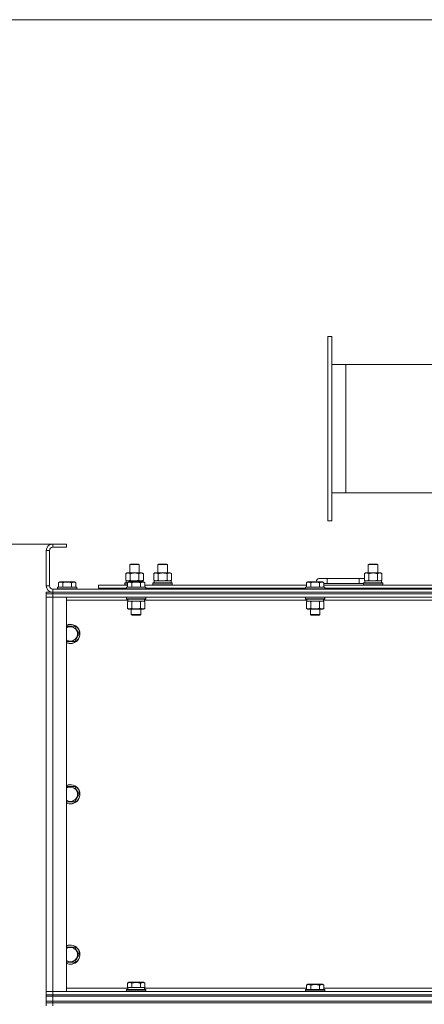
# Model space of a CAD drawing. Units: millimetres. Extents: x 0 to 21890, y -7 to 14850.
# Drawn here: x 3159 to 3663, y 11535 to 12763 of the extents above; entities that cross this region are included whole.
import ezdxf

# ---------------------------------------------------------------- set-up
doc = ezdxf.new("R2010")
doc.units = ezdxf.units.MM
doc.linetypes.add('K5LT_THIN', pattern=[0])
for name, color, linetype, true_color in [('DIM', 6, 'Continuous', 0xff00ff), ('R', 1, 'Continuous', 0xff0000), ('WELDING', 7, 'Continuous', 0xffffff)]:
    doc.layers.add(name, color=color, linetype=linetype, true_color=true_color)

msp = doc.modelspace()

# ---------------------------------------------------------------- linework, layer by layer
at = {"layer": 'DIM', "color": 7, "linetype": 'K5LT_THIN', "lineweight": 18}
for p, q in [((3761.7, 12762.9), (1837.2, 12762.9)), ((3761.7, 12762.9), (2512.2, 12762.9)), ((3199.7, 12108.9), (2512.2, 12108.9)), ((3216.7, 12108.9), (2512.2, 12108.9))]:
    msp.add_line(p, q, dxfattribs=at)
at = {"layer": 'R', "color": 7, "linetype": 'K5LT_THIN', "lineweight": 18}
for p, q in [((3542.7, 12367.9), (3547.7, 12367.9)), ((3542.7, 12137.9), (3542.7, 12367.9)), ((3547.7, 12367.9), (3547.7, 12137.9)), ((3565.3, 12332.9), (3547.7, 12332.9)), ((3565.3, 12332.9), (3565.3, 12172.9)), ((4221.8, 12332.9), (3565.3, 12332.9)), ((3565.3, 12172.9), (3547.7, 12172.9)), ((4216, 12172.9), (3565.3, 12172.9)), ((3547.7, 12137.9), (3542.7, 12137.9)), ((3199.7, 12108.9), (3199.7, 12104.9)), ((3216.7, 12108.9), (3199.7, 12108.9)), ((3216.7, 12108.9), (3216.7, 12104.9)), ((3191.7, 12100.9), (3191.7, 12056.9)), ((3195.7, 12100.9), (3191.7, 12100.9)), ((3195.7, 12100.9), (3195.7, 12056.9)), ((3216.7, 12104.9), (3199.7, 12104.9)), ((3295.7, 12083.4), (3296.7, 12083.9)), ((3296.7, 12083.9), (3306.1, 12083.9)), ((3306.1, 12083.9), (3306.7, 12083.9)), ((3307.7, 12083.4), (3306.7, 12083.9)), ((3330.7, 12083.4), (3331.7, 12083.9)), ((3331.7, 12083.9), (3341.1, 12083.9)), ((3341.1, 12083.9), (3341.7, 12083.9)), ((3342.7, 12083.4), (3341.7, 12083.9)), ((3593.2, 12083.4), (3594.2, 12083.9)), ((3594.2, 12083.9), (3603.6, 12083.9)), ((3603.6, 12083.9), (3604.2, 12083.9)), ((3605.2, 12083.4), (3604.2, 12083.9)), ((3290.8, 12072.1), (3292.2, 12072.9)), ((3290.8, 12063.8), (3290.8, 12072.1)), ((3292.2, 12072.9), (3301.7, 12072.9)), ((3295.7, 12072.9), (3295.7, 12083.4)), ((3295.7, 12083.4), (3306.9, 12083.4)), ((3296.2, 12063.8), (3296.2, 12072.1)), ((3301.7, 12072.9), (3311.2, 12072.9)), ((3306.9, 12083.4), (3307.7, 12083.4)), ((3307.2, 12063.8), (3307.2, 12072.1)), ((3307.7, 12072.9), (3307.7, 12083.4)), ((3312.7, 12072.1), (3311.2, 12072.9)), ((3312.7, 12063.8), (3312.7, 12072.1)), ((3325.8, 12072.1), (3327.2, 12072.9)), ((3325.8, 12063.8), (3325.8, 12072.1)), ((3327.2, 12072.9), (3336.7, 12072.9)), ((3330.7, 12083.4), (3341.9, 12083.4)), ((3330.7, 12072.9), (3330.7, 12083.4)), ((3331.2, 12063.8), (3331.2, 12072.1)), ((3336.7, 12072.9), (3346.2, 12072.9)), ((3341.9, 12083.4), (3342.7, 12083.4)), ((3342.2, 12063.8), (3342.2, 12072.1)), ((3342.7, 12072.9), (3342.7, 12083.4)), ((3347.7, 12072.1), (3346.2, 12072.9)), ((3347.7, 12063.8), (3347.7, 12072.1)), ((3588.3, 12072.1), (3589.7, 12072.9)), ((3588.3, 12063.8), (3588.3, 12072.1)), ((3589.7, 12072.9), (3599.2, 12072.9)), ((3593.2, 12083.4), (3604.4, 12083.4)), ((3593.2, 12072.9), (3593.2, 12083.4)), ((3593.7, 12063.8), (3593.7, 12072.1)), ((3599.2, 12072.9), (3608.7, 12072.9)), ((3604.4, 12083.4), (3605.2, 12083.4)), ((3604.7, 12063.8), (3604.7, 12072.1)), ((3605.2, 12072.9), (3605.2, 12083.4)), ((3610.2, 12072.1), (3608.7, 12072.9)), ((3610.2, 12063.8), (3610.2, 12072.1)), ((3206.8, 12060.8), (3208.7, 12061.9)), ((3206.8, 12060.8), (3206.8, 12055.4)), ((3217.7, 12061.9), (3208.7, 12061.9)), ((3212.2, 12060.8), (3212.2, 12055.4)), ((3226.7, 12061.9), (3217.7, 12061.9)), ((3223.2, 12060.8), (3223.2, 12055.4)), ((3228.7, 12060.8), (3226.7, 12061.9)), ((3228.7, 12060.8), (3228.7, 12055.4)), ((3289.7, 12060.1), (3289.9, 12060.4)), ((3289.7, 12058.2), (3289.7, 12060.1)), ((3289.7, 12060.1), (3292.8, 12060.1)), ((3289.9, 12060.4), (3292.8, 12060.4)), ((3290.8, 12063.8), (3292.2, 12062.9)), ((3291.3, 12062.9), (3312.2, 12062.9)), ((3291.4, 12061.6), (3291.3, 12060.4)), ((3292.8, 12060.8), (3294.7, 12061.9)), ((3292.8, 12060.8), (3292.8, 12055.4)), ((3296, 12061.9), (3294.7, 12061.9)), ((3312.7, 12061.9), (3296, 12061.9)), ((3298.2, 12060.8), (3298.2, 12055.4)), ((3309.2, 12060.8), (3309.2, 12055.4)), ((3312.7, 12063.8), (3311.2, 12062.9)), ((3312.2, 12061.9), (3312.2, 12062.9)), ((3314.7, 12060.8), (3312.7, 12061.9)), ((3314.7, 12060.8), (3312.7, 12061.9)), ((3314.7, 12060.8), (3314.7, 12055.4)), ((3324.7, 12060.1), (3324.9, 12060.4)), ((3324.7, 12058.2), (3324.7, 12060.1)), ((3324.7, 12060.1), (3348.7, 12060.1)), ((3324.9, 12060.4), (3348.5, 12060.4)), ((3325.8, 12063.8), (3327.2, 12062.9)), ((3326.3, 12062.9), (3347.2, 12062.9)), ((3326.4, 12061.6), (3326.3, 12060.4)), ((3347.7, 12063.8), (3346.2, 12062.9)), ((3347.2, 12060.4), (3347.2, 12062.9)), ((3348.7, 12060.1), (3348.5, 12060.4)), ((3348.7, 12058.2), (3348.7, 12060.1)), ((3516, 12060.8), (3517.9, 12061.9)), ((3516, 12060.8), (3516, 12055.4)), ((3519.2, 12061.9), (3517.9, 12061.9)), ((3535.9, 12061.9), (3519.2, 12061.9)), ((3521.4, 12060.8), (3521.4, 12055.4)), ((3541.7, 12065.9), (3531.7, 12065.9)), ((3532.4, 12060.8), (3532.4, 12055.4)), ((3537.9, 12060.8), (3535.9, 12061.9)), ((3537.9, 12060.8), (3537.9, 12055.4)), ((3541.7, 12059.9), (3537.9, 12059.9)), ((3541.7, 12059.9), (3541.7, 12065.9)), ((3581.7, 12065.9), (3541.7, 12065.9)), ((3581.7, 12059.9), (3541.7, 12059.9)), ((3581.7, 12059.9), (3581.7, 12065.9)), ((3588.3, 12065.9), (3581.7, 12065.9)), ((3587.2, 12059.9), (3581.7, 12059.9)), ((3587.2, 12060.1), (3587.4, 12060.4)), ((3587.2, 12058.2), (3587.2, 12060.1)), ((3587.2, 12060.1), (3611.2, 12060.1)), ((3587.4, 12060.4), (3611, 12060.4)), ((3588.3, 12063.8), (3589.7, 12062.9)), ((3588.8, 12062.9), (3609.7, 12062.9)), ((3588.9, 12061.6), (3588.8, 12060.4)), ((3610.2, 12063.8), (3608.7, 12062.9)), ((3609.7, 12060.4), (3609.7, 12062.9)), ((3611.2, 12060.1), (3611, 12060.4)), ((3611.2, 12058.2), (3611.2, 12060.1)), ((3191.7, 12056.9), (3195.7, 12056.9)), ((3191.7, 12046.9), (3191.7, 12048.9)), ((3191.7, 12048.9), (3199.7, 12048.9)), ((3199.7, 12046.9), (3191.7, 12046.9)), ((3191.7, 12046.9), (3199.7, 12046.9)), ((3191.7, 12046.9), (3191.7, 12042.9)), ((3199.7, 12052.9), (4523.7, 12052.9)), ((3199.7, 12052.9), (3199.7, 12048.9)), ((3199.7, 12048.9), (4523.7, 12048.9)), ((3199.7, 12048.9), (4523.7, 12048.9)), ((3199.7, 12046.9), (3199.7, 12048.9)), ((3199.7, 12046.9), (4523.7, 12046.9)), ((3199.7, 12046.9), (3199.7, 12042.9)), ((4523.7, 12046.9), (3199.7, 12046.9)), ((3205.7, 12055.1), (3205.9, 12055.4)), ((3205.7, 12055.1), (3205.7, 12053.2)), ((3217.7, 12055.1), (3205.7, 12055.1)), ((3205.7, 12053.2), (3205.9, 12052.9)), ((3217.7, 12053.2), (3205.7, 12053.2)), ((3217.7, 12055.4), (3205.9, 12055.4)), ((3229.5, 12055.4), (3217.7, 12055.4)), ((3229.7, 12055.1), (3217.7, 12055.1)), ((3229.7, 12053.2), (3217.7, 12053.2)), ((3229.7, 12055.1), (3229.5, 12055.4)), ((3229.7, 12053.2), (3229.5, 12052.9)), ((3229.7, 12055.1), (3229.7, 12053.2)), ((3256.7, 12053.9), (3256.7, 12057.9)), ((3256.7, 12057.9), (3292.8, 12057.9)), ((3256.7, 12053.9), (3291.7, 12053.9)), ((3268.2, 12053.9), (3268.2, 12052.9)), ((3268.2, 12053.9), (3268.2, 12052.9)), ((3289.7, 12058.2), (3289.9, 12057.9)), ((3289.7, 12058.2), (3292.8, 12058.2)), ((3291.7, 12055.1), (3291.9, 12055.4)), ((3291.7, 12055.1), (3291.7, 12053.2)), ((3293.3, 12055.1), (3291.7, 12055.1)), ((3291.7, 12053.2), (3291.9, 12052.9)), ((3293.3, 12053.2), (3291.7, 12053.2)), ((3293.5, 12055.4), (3291.9, 12055.4)), ((3315.7, 12055.1), (3293.3, 12055.1)), ((3315.7, 12053.2), (3293.3, 12053.2)), ((3315.5, 12055.4), (3293.5, 12055.4)), ((3314.7, 12057.9), (3516, 12057.9)), ((3315.7, 12055.1), (3315.5, 12055.4)), ((3315.7, 12053.2), (3315.5, 12052.9)), ((3315.7, 12055.1), (3315.7, 12053.2)), ((3315.7, 12053.9), (3514.9, 12053.9)), ((3324.7, 12058.2), (3324.9, 12057.9)), ((3324.7, 12058.2), (3348.7, 12058.2)), ((3330.7, 12052.9), (3330.7, 12053.9)), ((3342.7, 12052.9), (3342.7, 12053.9)), ((3348.7, 12058.2), (3348.5, 12057.9)), ((3514.9, 12055.1), (3515.1, 12055.4)), ((3514.9, 12055.1), (3514.9, 12053.2)), ((3516.5, 12055.1), (3514.9, 12055.1)), ((3514.9, 12053.2), (3515.1, 12052.9)), ((3516.5, 12053.2), (3514.9, 12053.2)), ((3516.7, 12055.4), (3515.1, 12055.4)), ((3538.9, 12055.1), (3516.5, 12055.1)), ((3538.9, 12053.2), (3516.5, 12053.2)), ((3538.7, 12055.4), (3516.7, 12055.4)), ((3537.9, 12057.9), (3739.2, 12057.9)), ((3538.9, 12055.1), (3538.7, 12055.4)), ((3538.9, 12053.2), (3538.7, 12052.9)), ((3538.9, 12055.1), (3538.9, 12053.2)), ((3538.9, 12053.9), (3738.1, 12053.9)), ((3587.2, 12058.2), (3587.4, 12057.9)), ((3587.2, 12058.2), (3611.2, 12058.2)), ((3593.2, 12052.9), (3593.2, 12053.9)), ((3605.2, 12052.9), (3605.2, 12053.9)), ((3611.2, 12058.2), (3611, 12057.9)), ((3199.7, 12042.9), (3191.7, 12042.9)), ((3191.7, 11550.9), (3191.7, 12042.9)), ((3191.7, 12042.9), (3199.7, 12042.9)), ((3199.7, 12042.9), (3199.7, 11550.9)), ((3199.7, 12042.9), (3216.7, 12042.9)), ((4523.7, 12042.9), (3199.7, 12042.9)), ((3216.7, 12042.9), (3216.7, 11550.9)), ((3293.2, 12038.9), (3216.7, 12038.9)), ((3291.7, 12042.6), (3291.9, 12042.9)), ((3291.7, 12042.6), (3291.7, 12040.7)), ((3293.3, 12042.6), (3291.7, 12042.6)), ((3291.7, 12040.7), (3291.9, 12040.4)), ((3293.3, 12040.7), (3291.7, 12040.7)), ((3293.5, 12040.4), (3291.9, 12040.4)), ((3292.8, 12037.1), (3294.2, 12037.9)), ((3292.8, 12037.1), (3292.8, 12028.8)), ((3293.2, 12040.4), (3293.2, 12037.9)), ((3314.2, 12037.9), (3293.2, 12037.9)), ((3315.7, 12042.6), (3293.3, 12042.6)), ((3315.7, 12040.7), (3293.3, 12040.7)), ((3315.5, 12040.4), (3293.5, 12040.4)), ((3298.2, 12037.1), (3298.2, 12028.8)), ((3309.2, 12037.1), (3309.2, 12028.8)), ((3314.7, 12037.1), (3313.2, 12037.9)), ((3314.2, 12040.4), (3314.2, 12037.9)), ((3516.4, 12038.9), (3314.2, 12038.9)), ((3314.7, 12037.1), (3314.7, 12028.8)), ((3315.7, 12042.6), (3315.5, 12042.9)), ((3315.7, 12040.7), (3315.5, 12040.4)), ((3315.7, 12042.6), (3315.7, 12040.7)), ((3514.9, 12042.6), (3515.1, 12042.9)), ((3514.9, 12042.6), (3514.9, 12040.7)), ((3516.5, 12042.6), (3514.9, 12042.6)), ((3514.9, 12040.7), (3515.1, 12040.4)), ((3516.5, 12040.7), (3514.9, 12040.7)), ((3516.7, 12040.4), (3515.1, 12040.4)), ((3516, 12037.1), (3517.4, 12037.9)), ((3516, 12037.1), (3516, 12028.8)), ((3516.4, 12040.4), (3516.4, 12037.9)), ((3537.4, 12037.9), (3516.4, 12037.9)), ((3538.9, 12042.6), (3516.5, 12042.6)), ((3538.9, 12040.7), (3516.5, 12040.7)), ((3538.7, 12040.4), (3516.7, 12040.4)), ((3521.4, 12037.1), (3521.4, 12028.8)), ((3532.4, 12037.1), (3532.4, 12028.8)), ((3537.9, 12037.1), (3536.4, 12037.9)), ((3537.4, 12040.4), (3537.4, 12037.9)), ((3739.6, 12038.9), (3537.4, 12038.9)), ((3537.9, 12037.1), (3537.9, 12028.8)), ((3538.9, 12042.6), (3538.7, 12042.9)), ((3538.9, 12040.7), (3538.7, 12040.4)), ((3538.9, 12042.6), (3538.9, 12040.7)), ((3292.8, 12028.8), (3294.2, 12027.9)), ((3311.9, 12027.9), (3294.2, 12027.9)), ((3297.7, 12027.9), (3297.7, 12021)), ((3309.7, 12027.9), (3309.7, 12021)), ((3313.2, 12027.9), (3311.9, 12027.9)), ((3314.7, 12028.8), (3313.2, 12027.9)), ((3516, 12028.8), (3517.4, 12027.9)), ((3535.1, 12027.9), (3517.4, 12027.9)), ((3520.9, 12027.9), (3520.9, 12021)), ((3532.9, 12027.9), (3532.9, 12021)), ((3536.4, 12027.9), (3535.1, 12027.9)), ((3537.9, 12028.8), (3536.4, 12027.9)), ((3297.7, 12021), (3298.7, 12020.4)), ((3298.5, 12021), (3297.7, 12021)), ((3309.7, 12021), (3298.5, 12021)), ((3299.4, 12020.4), (3298.7, 12020.4)), ((3308.7, 12020.4), (3299.4, 12020.4)), ((3309.7, 12021), (3308.7, 12020.4)), ((3520.9, 12021), (3521.9, 12020.4)), ((3521.7, 12021), (3520.9, 12021)), ((3532.9, 12021), (3521.7, 12021)), ((3522.6, 12020.4), (3521.9, 12020.4)), ((3531.9, 12020.4), (3522.6, 12020.4)), ((3532.9, 12021), (3531.9, 12020.4)), ((3216.7, 12006.4), (3227.2, 12006.4)), ((3227.2, 12006.4), (3229.9, 12001.7)), ((3229.9, 12001.7), (3232.7, 11996.9)), ((3227.2, 11987.4), (3216.7, 11987.4)), ((3232.7, 11996.9), (3227.2, 11987.4)), ((3216.7, 11806.4), (3227.2, 11806.4)), ((3227.2, 11806.4), (3229.9, 11801.7)), ((3229.9, 11801.7), (3232.7, 11796.9)), ((3232.7, 11796.9), (3227.2, 11787.4)), ((3227.2, 11787.4), (3216.7, 11787.4)), ((3216.7, 11606.4), (3227.2, 11606.4)), ((3227.2, 11606.4), (3229.9, 11601.7)), ((3232.7, 11596.9), (3227.2, 11587.4)), ((3229.9, 11601.7), (3232.7, 11596.9)), ((3227.2, 11587.4), (3216.7, 11587.4)), ((3292.8, 11561.3), (3294.7, 11562.4)), ((3292.8, 11561.3), (3292.8, 11555.9)), ((3293.3, 11555.9), (3292.8, 11555.9)), ((3293.2, 11553.4), (3293.2, 11555.9)), ((3293.3, 11555.9), (3297.7, 11555.9)), ((3312.7, 11562.4), (3294.7, 11562.4)), ((3298.2, 11555.9), (3297.7, 11555.9)), ((3298.2, 11561.3), (3298.2, 11555.9)), ((3299.2, 11555.9), (3298.2, 11555.9)), ((3299.2, 11555.9), (3308.2, 11555.9)), ((3309.2, 11555.9), (3308.2, 11555.9)), ((3309.2, 11561.3), (3309.2, 11555.9)), ((3309.7, 11555.9), (3309.2, 11555.9)), ((3309.7, 11555.9), (3314.2, 11555.9)), ((3314.7, 11561.3), (3312.7, 11562.4)), ((3314.2, 11553.4), (3314.2, 11555.9)), ((3314.7, 11555.9), (3314.2, 11555.9)), ((3314.7, 11561.3), (3314.7, 11555.9)), ((3516, 11558.8), (3517.9, 11559.9)), ((3516, 11558.8), (3516, 11553.4)), ((3526.9, 11559.9), (3517.9, 11559.9)), ((3521.4, 11558.8), (3521.4, 11553.4)), ((3535.9, 11559.9), (3526.9, 11559.9)), ((3532.4, 11558.8), (3532.4, 11553.4)), ((3537.9, 11558.8), (3535.9, 11559.9)), ((3537.9, 11558.8), (3537.9, 11553.4)), ((3191.7, 11550.9), (3199.7, 11550.9)), ((3191.7, 11546.9), (3191.7, 11550.9)), ((3199.7, 11550.9), (3191.7, 11550.9)), ((3191.7, 11544.9), (3191.7, 11546.9)), ((3191.7, 11546.9), (3199.7, 11546.9)), ((3199.7, 11546.9), (3191.7, 11546.9)), ((3199.7, 11544.9), (3191.7, 11544.9)), ((3191.7, 11538.9), (3191.7, 11544.9)), ((3191.7, 11544.9), (3199.7, 11544.9)), ((3199.7, 11546.9), (3199.7, 11550.9)), ((3216.7, 11550.9), (3199.7, 11550.9)), ((3199.7, 11550.9), (4523.7, 11550.9)), ((3199.7, 11546.9), (4523.7, 11546.9)), ((3199.7, 11544.9), (3199.7, 11546.9)), ((3199.7, 11546.9), (4523.7, 11546.9)), ((3199.7, 11544.9), (4523.7, 11544.9)), ((3199.7, 11544.9), (4523.7, 11544.9)), ((3199.7, 11538.9), (3199.7, 11544.9)), ((3216.7, 11554.9), (3293.2, 11554.9)), ((3291.7, 11553.1), (3291.9, 11553.4)), ((3291.7, 11551.2), (3291.7, 11553.1)), ((3291.7, 11553.1), (3315.7, 11553.1)), ((3291.7, 11551.2), (3291.9, 11550.9)), ((3291.7, 11551.2), (3315.7, 11551.2)), ((3291.9, 11553.4), (3315.5, 11553.4)), ((3314.2, 11554.9), (3516, 11554.9)), ((3315.7, 11553.1), (3315.5, 11553.4)), ((3315.7, 11551.2), (3315.5, 11550.9)), ((3315.7, 11551.2), (3315.7, 11553.1)), ((3514.9, 11553.1), (3515.1, 11553.4)), ((3514.9, 11553.1), (3514.9, 11551.2)), ((3526.9, 11553.1), (3514.9, 11553.1)), ((3514.9, 11551.2), (3515.1, 11550.9)), ((3526.9, 11551.2), (3514.9, 11551.2)), ((3526.9, 11553.4), (3515.1, 11553.4)), ((3538.7, 11553.4), (3526.9, 11553.4)), ((3538.9, 11553.1), (3526.9, 11553.1)), ((3538.9, 11551.2), (3526.9, 11551.2)), ((3537.9, 11554.9), (3739.2, 11554.9)), ((3538.9, 11553.1), (3538.7, 11553.4)), ((3538.9, 11551.2), (3538.7, 11550.9)), ((3538.9, 11553.1), (3538.9, 11551.2)), ((3191.7, 11536.9), (3191.7, 11538.9)), ((3191.7, 11538.9), (3199.7, 11538.9)), ((3199.7, 11538.9), (3191.7, 11538.9)), ((3199.7, 11536.9), (3191.7, 11536.9)), ((3191.7, 11536.9), (3199.7, 11536.9)), ((3191.7, 11536.9), (3191.7, 11532.9)), ((3199.7, 11538.9), (4523.7, 11538.9)), ((3199.7, 11538.9), (4523.7, 11538.9)), ((3199.7, 11536.9), (3199.7, 11538.9)), ((3199.7, 11536.9), (4523.7, 11536.9)), ((3199.7, 11536.9), (3199.7, 11532.9)), ((4523.7, 11536.9), (3199.7, 11536.9))]:
    msp.add_line(p, q, dxfattribs=at)
for centre, radius, start, end in [((3199.7, 12100.9), 8, 90, 180), ((3199.7, 12100.9), 4, 90, 180), ((3531.7, 12062.9), 3, 90, 199.4712), ((3591.7, 12062.9), 5, 133.9421, 143.1301), ((3199.7, 12056.9), 8, 180, 270), ((3199.7, 12056.9), 4, 180, 270), ((3221.7, 11996.9), 12, 30, 114.6243), ((3221.7, 11996.9), 11.8, 30, 115.0095), ((3221.7, 11996.9), 8.97, 30, 123.8664), ((3221.7, 11996.9), 11.8, 244.9905, 30), ((3221.7, 11996.9), 12, 245.3757, 30), ((3221.7, 11996.9), 8.97, 236.1336, 30), ((3221.7, 11796.9), 12, 30, 114.6243), ((3221.7, 11796.9), 11.8, 30, 115.0095), ((3221.7, 11796.9), 8.97, 30, 123.8664), ((3221.7, 11796.9), 11.8, 244.9905, 30), ((3221.7, 11796.9), 12, 245.3757, 30), ((3221.7, 11796.9), 8.97, 236.1336, 30), ((3221.7, 11596.9), 12, 30, 114.6243), ((3221.7, 11596.9), 11.8, 30, 115.0095), ((3221.7, 11596.9), 8.97, 30, 123.8664), ((3221.7, 11596.9), 11.8, 244.9905, 30), ((3221.7, 11596.9), 12, 245.3757, 30), ((3221.7, 11596.9), 8.97, 236.1336, 30)]:
    msp.add_arc(centre, radius, start, end, dxfattribs=at)
for centre in [(3301.7, 12065.1), (3336.7, 12065.1), (3599.2, 12065.1)]:
    msp.add_ellipse(centre, major_axis=(0, 22.5), ratio=0.466308, start_param=1.667355, end_param=1.779747, dxfattribs=at)
at = {"layer": 'WELDING', "color": 7, "linetype": 'K5LT_THIN', "lineweight": 18}
for p, q in [((3296.2, 12063.8), (3298, 12063.3)), ((3298, 12063.3), (3299.9, 12063.1)), ((3299.9, 12063.1), (3301.7, 12062.9)), ((3307.2, 12063.8), (3308.1, 12063.3)), ((3308.1, 12063.3), (3309, 12063.1)), ((3309, 12063.1), (3309.9, 12062.9)), ((3331.2, 12063.8), (3333, 12063.3)), ((3333, 12063.3), (3334.9, 12063.1)), ((3334.9, 12063.1), (3336.7, 12062.9)), ((3593.7, 12063.8), (3595.5, 12063.3)), ((3595.5, 12063.3), (3597.4, 12063.1)), ((3597.4, 12063.1), (3599.2, 12062.9)), ((3604.7, 12063.8), (3605.6, 12063.3)), ((3605.6, 12063.3), (3606.5, 12063.1)), ((3606.5, 12063.1), (3607.4, 12062.9)), ((3300, 12037.6), (3298.2, 12037.1)), ((3301.9, 12037.8), (3300, 12037.6)), ((3303.7, 12037.9), (3301.9, 12037.8)), ((3305.6, 12037.8), (3303.7, 12037.9)), ((3307.4, 12037.6), (3305.6, 12037.8)), ((3309.2, 12037.1), (3307.4, 12037.6)), ((3312.9, 12037.8), (3311.9, 12037.9)), ((3313.8, 12037.6), (3312.9, 12037.8)), ((3314.7, 12037.1), (3313.8, 12037.6)), ((3523.2, 12037.6), (3521.4, 12037.1)), ((3525.1, 12037.8), (3523.2, 12037.6)), ((3526.9, 12037.9), (3525.1, 12037.8)), ((3528.8, 12037.8), (3526.9, 12037.9)), ((3530.6, 12037.6), (3528.8, 12037.8)), ((3532.4, 12037.1), (3530.6, 12037.6)), ((3536.1, 12037.8), (3535.1, 12037.9)), ((3537, 12037.6), (3536.1, 12037.8)), ((3537.9, 12037.1), (3537, 12037.6))]:
    msp.add_line(p, q, dxfattribs=at)
for points, knots in [([(3296.2, 12072.1), (3295.9, 12072.3), (3295.4, 12072.5), (3294.9, 12072.7), (3294.5, 12072.8), (3294.2, 12072.9), (3293.9, 12072.9), (3293.5, 12073), (3293.2, 12072.9), (3292.9, 12072.9), (3292.5, 12072.8), (3292.1, 12072.7), (3291.5, 12072.5), (3291, 12072.2), (3290.8, 12072.1)], [0, 0, 0, 0, 2.72415, 3.912285, 4.716446, 5.530362, 6.353984, 7.500189, 8.40607, 9.211142, 9.998759, 11.128707, 12.847273, 15, 15, 15, 15]), ([(3301.7, 12072.9), (3301.7, 12072.9), (3301.5, 12072.9), (3301.4, 12072.9), (3301.2, 12072.9), (3301, 12072.9), (3300.8, 12072.9), (3300.6, 12072.9), (3300.2, 12072.9), (3299.7, 12072.8), (3299.2, 12072.8), (3298.9, 12072.7), (3298.5, 12072.6), (3298.2, 12072.6), (3297.8, 12072.5), (3297.5, 12072.4), (3297.1, 12072.3), (3296.8, 12072.3), (3296.5, 12072.2), (3296.3, 12072.1), (3296.2, 12072.1)], [0, 0, 0, 0, 0.13683, 0.27366, 0.41049, 0.54732, 0.68415, 0.820981, 1.094641, 1.641961, 1.915621, 2.189281, 2.472595, 2.755908, 3.039221, 3.322535, 3.565256, 3.807977, 4.050698, 4.293419, 4.293419, 4.293419, 4.293419]), ([(3307.2, 12072.1), (3307.1, 12072.1), (3306.8, 12072.2), (3306.5, 12072.3), (3306.2, 12072.4), (3305.9, 12072.5), (3305.5, 12072.5), (3305.1, 12072.6), (3304.9, 12072.7), (3304.7, 12072.7), (3304.4, 12072.7), (3304, 12072.8), (3303.5, 12072.9), (3303, 12072.9), (3302.6, 12072.9), (3302.4, 12072.9), (3302.1, 12072.9), (3301.9, 12072.9), (3301.8, 12072.9), (3301.7, 12072.9)], [0, 0, 0, 0, 0.253231, 0.633077, 0.823001, 1.012924, 1.39277, 1.683866, 1.829413, 1.974961, 2.22598, 2.476999, 2.979038, 3.307633, 3.636228, 3.800526, 3.964824, 4.129121, 4.293419, 4.293419, 4.293419, 4.293419]), ([(3312.7, 12072.1), (3312.4, 12072.3), (3311.9, 12072.5), (3311.3, 12072.7), (3311, 12072.8), (3310.7, 12072.9), (3310.3, 12072.9), (3310, 12073), (3309.6, 12072.9), (3309.3, 12072.9), (3309, 12072.8), (3308.5, 12072.7), (3307.9, 12072.5), (3307.5, 12072.2), (3307.2, 12072.1)], [0, 0, 0, 0, 2.72415, 3.912285, 4.716446, 5.530362, 6.353984, 7.500189, 8.40607, 9.211142, 9.998759, 11.128707, 12.847273, 15, 15, 15, 15]), ([(3331.2, 12072.1), (3330.9, 12072.3), (3330.4, 12072.5), (3329.9, 12072.7), (3329.5, 12072.8), (3329.2, 12072.9), (3328.9, 12072.9), (3328.5, 12073), (3328.2, 12072.9), (3327.9, 12072.9), (3327.5, 12072.8), (3327.1, 12072.7), (3326.5, 12072.5), (3326, 12072.2), (3325.8, 12072.1)], [0, 0, 0, 0, 2.72415, 3.912285, 4.716446, 5.530362, 6.353984, 7.500189, 8.40607, 9.211142, 9.998759, 11.128707, 12.847273, 15, 15, 15, 15]), ([(3336.7, 12072.9), (3336.7, 12072.9), (3336.5, 12072.9), (3336.4, 12072.9), (3336.2, 12072.9), (3336, 12072.9), (3335.8, 12072.9), (3335.6, 12072.9), (3335.2, 12072.9), (3334.7, 12072.8), (3334.2, 12072.8), (3333.9, 12072.7), (3333.5, 12072.6), (3333.2, 12072.6), (3332.8, 12072.5), (3332.5, 12072.4), (3332.1, 12072.3), (3331.8, 12072.3), (3331.5, 12072.2), (3331.3, 12072.1), (3331.2, 12072.1)], [0, 0, 0, 0, 0.13683, 0.27366, 0.41049, 0.54732, 0.68415, 0.820981, 1.094641, 1.641961, 1.915621, 2.189281, 2.472595, 2.755908, 3.039221, 3.322535, 3.565256, 3.807977, 4.050698, 4.293419, 4.293419, 4.293419, 4.293419]), ([(3342.2, 12072.1), (3342.1, 12072.1), (3341.8, 12072.2), (3341.5, 12072.3), (3341.2, 12072.4), (3340.9, 12072.5), (3340.5, 12072.5), (3340.1, 12072.6), (3339.9, 12072.7), (3339.7, 12072.7), (3339.4, 12072.7), (3339, 12072.8), (3338.5, 12072.9), (3338, 12072.9), (3337.6, 12072.9), (3337.4, 12072.9), (3337.1, 12072.9), (3336.9, 12072.9), (3336.8, 12072.9), (3336.7, 12072.9)], [0, 0, 0, 0, 0.253231, 0.633077, 0.823001, 1.012924, 1.39277, 1.683866, 1.829413, 1.974961, 2.22598, 2.476999, 2.979038, 3.307633, 3.636228, 3.800526, 3.964824, 4.129121, 4.293419, 4.293419, 4.293419, 4.293419]), ([(3347.7, 12072.1), (3347.4, 12072.3), (3346.9, 12072.5), (3346.3, 12072.7), (3346, 12072.8), (3345.7, 12072.9), (3345.3, 12072.9), (3345, 12073), (3344.6, 12072.9), (3344.3, 12072.9), (3344, 12072.8), (3343.5, 12072.7), (3342.9, 12072.5), (3342.5, 12072.2), (3342.2, 12072.1)], [0, 0, 0, 0, 2.72415, 3.912285, 4.716446, 5.530362, 6.353984, 7.500189, 8.40607, 9.211142, 9.998759, 11.128707, 12.847273, 15, 15, 15, 15]), ([(3593.7, 12072.1), (3593.4, 12072.3), (3592.9, 12072.5), (3592.4, 12072.7), (3592, 12072.8), (3591.7, 12072.9), (3591.4, 12072.9), (3591, 12073), (3590.7, 12072.9), (3590.4, 12072.9), (3590, 12072.8), (3589.6, 12072.7), (3589, 12072.5), (3588.5, 12072.2), (3588.3, 12072.1)], [0, 0, 0, 0, 2.72415, 3.912285, 4.716446, 5.530362, 6.353984, 7.500189, 8.40607, 9.211142, 9.998759, 11.128707, 12.847273, 15, 15, 15, 15]), ([(3599.2, 12072.9), (3599.2, 12072.9), (3599, 12072.9), (3598.9, 12072.9), (3598.7, 12072.9), (3598.5, 12072.9), (3598.3, 12072.9), (3598.1, 12072.9), (3597.7, 12072.9), (3597.2, 12072.8), (3596.7, 12072.8), (3596.4, 12072.7), (3596, 12072.6), (3595.7, 12072.6), (3595.3, 12072.5), (3595, 12072.4), (3594.6, 12072.3), (3594.3, 12072.3), (3594, 12072.2), (3593.8, 12072.1), (3593.7, 12072.1)], [0, 0, 0, 0, 0.13683, 0.27366, 0.41049, 0.54732, 0.68415, 0.820981, 1.094641, 1.641961, 1.915621, 2.189281, 2.472595, 2.755908, 3.039221, 3.322535, 3.565256, 3.807977, 4.050698, 4.293419, 4.293419, 4.293419, 4.293419]), ([(3604.7, 12072.1), (3604.6, 12072.1), (3604.3, 12072.2), (3604, 12072.3), (3603.7, 12072.4), (3603.4, 12072.5), (3603, 12072.5), (3602.6, 12072.6), (3602.4, 12072.7), (3602.2, 12072.7), (3601.9, 12072.7), (3601.5, 12072.8), (3601, 12072.9), (3600.5, 12072.9), (3600.1, 12072.9), (3599.9, 12072.9), (3599.6, 12072.9), (3599.4, 12072.9), (3599.3, 12072.9), (3599.2, 12072.9)], [0, 0, 0, 0, 0.253231, 0.633077, 0.823001, 1.012924, 1.39277, 1.683866, 1.829413, 1.974961, 2.22598, 2.476999, 2.979038, 3.307633, 3.636228, 3.800526, 3.964824, 4.129121, 4.293419, 4.293419, 4.293419, 4.293419]), ([(3610.2, 12072.1), (3609.9, 12072.3), (3609.4, 12072.5), (3608.8, 12072.7), (3608.5, 12072.8), (3608.2, 12072.9), (3607.8, 12072.9), (3607.5, 12073), (3607.1, 12072.9), (3606.8, 12072.9), (3606.5, 12072.8), (3606, 12072.7), (3605.4, 12072.5), (3605, 12072.2), (3604.7, 12072.1)], [0, 0, 0, 0, 2.72415, 3.912285, 4.716446, 5.530362, 6.353984, 7.500189, 8.40607, 9.211142, 9.998759, 11.128707, 12.847273, 15, 15, 15, 15]), ([(3212.2, 12060.8), (3211.9, 12061), (3211.5, 12061.2), (3211, 12061.4), (3210.8, 12061.5), (3210.5, 12061.5), (3210.2, 12061.6), (3209.9, 12061.6), (3209.5, 12061.7), (3209.2, 12061.6), (3208.8, 12061.6), (3208.5, 12061.5), (3208.1, 12061.4), (3207.5, 12061.2), (3207, 12060.9), (3206.8, 12060.8)], [0, 0, 0, 0, 2.912728, 3.529104, 4.366059, 5.20805, 5.90491, 6.841792, 7.999747, 8.992853, 9.878966, 10.753647, 12.031595, 13.665019, 16, 16, 16, 16]), ([(3217.7, 12061.6), (3217.4, 12061.6), (3216.9, 12061.6), (3216, 12061.6), (3215.2, 12061.5), (3214.2, 12061.3), (3213.2, 12061.1), (3212.5, 12060.9), (3212.2, 12060.8)], [0, 0, 0, 0, 3.829997, 7.659995, 11.489992, 15.319989, 20.90052, 24.973438, 24.973438, 24.973438, 24.973438]), ([(3223.2, 12060.8), (3223.1, 12060.8), (3222.9, 12060.9), (3222.4, 12061), (3221.6, 12061.2), (3220.8, 12061.4), (3219.9, 12061.5), (3219.2, 12061.6), (3218.5, 12061.6), (3218, 12061.6), (3217.7, 12061.6)], [0, 0, 0, 0, 1.235584, 3.294892, 6.795714, 11.875088, 15.149676, 18.424263, 21.698851, 24.973438, 24.973438, 24.973438, 24.973438]), ([(3228.7, 12060.8), (3228.4, 12061), (3228, 12061.2), (3227.5, 12061.4), (3227.2, 12061.5), (3226.9, 12061.5), (3226.6, 12061.6), (3226.3, 12061.6), (3226, 12061.7), (3225.6, 12061.6), (3225.3, 12061.6), (3224.9, 12061.5), (3224.5, 12061.4), (3223.9, 12061.2), (3223.5, 12060.9), (3223.2, 12060.8)], [0, 0, 0, 0, 2.912728, 3.529104, 4.366059, 5.20805, 5.90491, 6.841792, 7.999747, 8.992853, 9.878966, 10.753647, 12.031595, 13.665019, 16, 16, 16, 16]), ([(3290.8, 12063.8), (3291, 12063.6), (3291.5, 12063.4), (3292, 12063.2), (3292.4, 12063.1), (3292.8, 12063), (3293.1, 12063), (3293.4, 12062.9), (3293.5, 12062.9)], [0, 0, 0, 0, 2.905563, 4.375924, 5.511195, 6.679161, 7.850161, 9, 9, 9, 9]), ([(3295.5, 12061.6), (3295.4, 12061.6), (3295.1, 12061.6), (3294.6, 12061.6), (3294.2, 12061.5), (3293.6, 12061.2), (3293.1, 12061), (3292.8, 12060.8)], [0, 0, 0, 0, 1.226606, 2.409535, 3.824463, 4.76519, 8, 8, 8, 8]), ([(3293.5, 12062.9), (3293.6, 12062.9), (3293.9, 12063), (3294.2, 12063), (3294.6, 12063.1), (3295.1, 12063.2), (3295.6, 12063.5), (3296, 12063.7), (3296.2, 12063.8)], [0, 0, 0, 0, 1.192024, 2.404251, 3.60809, 4.765234, 6.955738, 9, 9, 9, 9]), ([(3298.2, 12060.8), (3298.1, 12060.9), (3297.7, 12061.1), (3297.2, 12061.3), (3296.6, 12061.5), (3296.1, 12061.6), (3295.8, 12061.6), (3295.6, 12061.6), (3295.5, 12061.6)], [0, 0, 0, 0, 1.81824, 3.449192, 5.5205, 6.92415, 8.399389, 9, 9, 9, 9]), ([(3309.2, 12060.8), (3309, 12060.9), (3308.3, 12061), (3307.2, 12061.3), (3306.1, 12061.5), (3305.1, 12061.6), (3304.5, 12061.6), (3304, 12061.6), (3303.6, 12061.6), (3303.3, 12061.6), (3302.9, 12061.6), (3302.5, 12061.6), (3302, 12061.6), (3301.4, 12061.5), (3300.3, 12061.3), (3299.2, 12061.1), (3298.5, 12060.9), (3298.2, 12060.8)], [0, 0, 0, 0, 2.896048, 7.635036, 13.675312, 16.352744, 19.030177, 21.193346, 22.27493, 23.356515, 25.164905, 26.973294, 28.781684, 30.590074, 34.691771, 40.985529, 43.953237, 43.953237, 43.953237, 43.953237]), ([(3301.7, 12062.9), (3301.9, 12062.9), (3302.3, 12063), (3302.8, 12063), (3303.4, 12063), (3303.9, 12063.1), (3304.2, 12063.1), (3304.5, 12063.2), (3304.6, 12063.2), (3304.8, 12063.2), (3305, 12063.3), (3305.1, 12063.3), (3305.3, 12063.3), (3305.6, 12063.4), (3305.9, 12063.4), (3306.2, 12063.5), (3306.5, 12063.6), (3306.7, 12063.7), (3307, 12063.7), (3307.1, 12063.8), (3307.2, 12063.8)], [0, 0, 0, 0, 0.426692, 0.853385, 1.280077, 1.70677, 1.976977, 2.112081, 2.247185, 2.382289, 2.517392, 2.652496, 2.7876, 2.975699, 3.163798, 3.539996, 3.728096, 3.916195, 4.104294, 4.292393, 4.292393, 4.292393, 4.292393]), ([(3314.7, 12060.8), (3314.4, 12061), (3314, 12061.2), (3313.5, 12061.4), (3313.2, 12061.5), (3312.9, 12061.5), (3312.6, 12061.6), (3312.3, 12061.6), (3312, 12061.7), (3311.6, 12061.6), (3311.3, 12061.6), (3310.9, 12061.5), (3310.5, 12061.4), (3309.9, 12061.2), (3309.5, 12060.9), (3309.2, 12060.8)], [0, 0, 0, 0, 2.912728, 3.529104, 4.366059, 5.20805, 5.90491, 6.841792, 7.999747, 8.992853, 9.878966, 10.753647, 12.031595, 13.665019, 16, 16, 16, 16]), ([(3309.9, 12062.9), (3310.1, 12062.9), (3310.3, 12063), (3310.7, 12063), (3311.1, 12063.1), (3311.5, 12063.2), (3312.1, 12063.5), (3312.5, 12063.7), (3312.7, 12063.8)], [0, 0, 0, 0, 1.192024, 2.404251, 3.60809, 4.765234, 6.955738, 9, 9, 9, 9]), ([(3325.8, 12063.8), (3326, 12063.6), (3326.5, 12063.4), (3327, 12063.2), (3327.4, 12063.1), (3327.8, 12063), (3328.1, 12063), (3328.4, 12062.9), (3328.5, 12062.9)], [0, 0, 0, 0, 2.905563, 4.375924, 5.511195, 6.679161, 7.850161, 9, 9, 9, 9]), ([(3328.5, 12062.9), (3328.6, 12062.9), (3328.9, 12063), (3329.2, 12063), (3329.6, 12063.1), (3330.1, 12063.2), (3330.6, 12063.5), (3331, 12063.7), (3331.2, 12063.8)], [0, 0, 0, 0, 1.192024, 2.404251, 3.60809, 4.765234, 6.955738, 9, 9, 9, 9]), ([(3336.7, 12062.9), (3336.9, 12062.9), (3337.3, 12063), (3337.8, 12063), (3338.4, 12063), (3338.9, 12063.1), (3339.2, 12063.1), (3339.5, 12063.2), (3339.6, 12063.2), (3339.8, 12063.2), (3340, 12063.3), (3340.1, 12063.3), (3340.3, 12063.3), (3340.6, 12063.4), (3340.9, 12063.4), (3341.2, 12063.5), (3341.5, 12063.6), (3341.7, 12063.7), (3342, 12063.7), (3342.1, 12063.8), (3342.2, 12063.8)], [0, 0, 0, 0, 0.426692, 0.853385, 1.280077, 1.70677, 1.976977, 2.112081, 2.247185, 2.382289, 2.517392, 2.652496, 2.7876, 2.975699, 3.163798, 3.539996, 3.728096, 3.916195, 4.104294, 4.292393, 4.292393, 4.292393, 4.292393]), ([(3342.2, 12063.8), (3342.5, 12063.6), (3342.9, 12063.4), (3343.5, 12063.2), (3343.9, 12063.1), (3344.2, 12063), (3344.6, 12063), (3344.8, 12062.9), (3344.9, 12062.9)], [0, 0, 0, 0, 2.905563, 4.375924, 5.511195, 6.679161, 7.850161, 9, 9, 9, 9]), ([(3344.9, 12062.9), (3345.1, 12062.9), (3345.3, 12063), (3345.7, 12063), (3346.1, 12063.1), (3346.5, 12063.2), (3347.1, 12063.5), (3347.5, 12063.7), (3347.7, 12063.8)], [0, 0, 0, 0, 1.192024, 2.404251, 3.60809, 4.765234, 6.955738, 9, 9, 9, 9]), ([(3518.7, 12061.6), (3518.6, 12061.6), (3518.3, 12061.6), (3517.8, 12061.6), (3517.4, 12061.5), (3516.8, 12061.2), (3516.3, 12061), (3516, 12060.8)], [0, 0, 0, 0, 1.226606, 2.409535, 3.824463, 4.76519, 8, 8, 8, 8]), ([(3521.4, 12060.8), (3521.3, 12060.9), (3520.9, 12061.1), (3520.4, 12061.3), (3519.8, 12061.5), (3519.3, 12061.6), (3519, 12061.6), (3518.8, 12061.6), (3518.7, 12061.6)], [0, 0, 0, 0, 1.81824, 3.449192, 5.5205, 6.92415, 8.399389, 9, 9, 9, 9]), ([(3532.4, 12060.8), (3532.2, 12060.9), (3531.5, 12061), (3530.4, 12061.3), (3529.3, 12061.5), (3528.3, 12061.6), (3527.7, 12061.6), (3527.2, 12061.6), (3526.8, 12061.6), (3526.5, 12061.6), (3526.1, 12061.6), (3525.7, 12061.6), (3525.2, 12061.6), (3524.6, 12061.5), (3523.5, 12061.3), (3522.4, 12061.1), (3521.7, 12060.9), (3521.4, 12060.8)], [0, 0, 0, 0, 2.896048, 7.635036, 13.675312, 16.352744, 19.030177, 21.193346, 22.27493, 23.356515, 25.164905, 26.973294, 28.781684, 30.590074, 34.691771, 40.985529, 43.953237, 43.953237, 43.953237, 43.953237]), ([(3537.9, 12060.8), (3537.6, 12061), (3537.2, 12061.2), (3536.7, 12061.4), (3536.4, 12061.5), (3536.1, 12061.5), (3535.8, 12061.6), (3535.5, 12061.6), (3535.2, 12061.7), (3534.8, 12061.6), (3534.5, 12061.6), (3534.1, 12061.5), (3533.7, 12061.4), (3533.1, 12061.2), (3532.7, 12060.9), (3532.4, 12060.8)], [0, 0, 0, 0, 2.912728, 3.529104, 4.366059, 5.20805, 5.90491, 6.841792, 7.999747, 8.992853, 9.878966, 10.753647, 12.031595, 13.665019, 16, 16, 16, 16]), ([(3588.3, 12063.8), (3588.5, 12063.6), (3589, 12063.4), (3589.5, 12063.2), (3589.9, 12063.1), (3590.3, 12063), (3590.6, 12063), (3590.9, 12062.9), (3591, 12062.9)], [0, 0, 0, 0, 2.905563, 4.375924, 5.511195, 6.679161, 7.850161, 9, 9, 9, 9]), ([(3591, 12062.9), (3591.1, 12062.9), (3591.4, 12063), (3591.7, 12063), (3592.1, 12063.1), (3592.6, 12063.2), (3593.1, 12063.5), (3593.5, 12063.7), (3593.7, 12063.8)], [0, 0, 0, 0, 1.192024, 2.404251, 3.60809, 4.765234, 6.955738, 9, 9, 9, 9]), ([(3599.2, 12062.9), (3599.4, 12062.9), (3599.8, 12063), (3600.3, 12063), (3600.9, 12063), (3601.4, 12063.1), (3601.7, 12063.1), (3602, 12063.2), (3602.1, 12063.2), (3602.3, 12063.2), (3602.5, 12063.3), (3602.6, 12063.3), (3602.8, 12063.3), (3603.1, 12063.4), (3603.4, 12063.4), (3603.7, 12063.5), (3604, 12063.6), (3604.2, 12063.7), (3604.5, 12063.7), (3604.6, 12063.8), (3604.7, 12063.8)], [0, 0, 0, 0, 0.426692, 0.853385, 1.280077, 1.70677, 1.976977, 2.112081, 2.247185, 2.382289, 2.517392, 2.652496, 2.7876, 2.975699, 3.163798, 3.539996, 3.728096, 3.916195, 4.104294, 4.292393, 4.292393, 4.292393, 4.292393]), ([(3607.4, 12062.9), (3607.6, 12062.9), (3607.8, 12063), (3608.2, 12063), (3608.6, 12063.1), (3609, 12063.2), (3609.6, 12063.5), (3610, 12063.7), (3610.2, 12063.8)], [0, 0, 0, 0, 1.192024, 2.404251, 3.60809, 4.765234, 6.955738, 9, 9, 9, 9]), ([(3295.5, 12037.9), (3295.4, 12037.9), (3295.1, 12037.9), (3294.7, 12037.9), (3294.4, 12037.8), (3293.9, 12037.7), (3293.4, 12037.4), (3293, 12037.2), (3292.8, 12037.1)], [0, 0, 0, 0, 1.192024, 2.404251, 3.60809, 4.765234, 6.955738, 9, 9, 9, 9]), ([(3298.2, 12037.1), (3297.9, 12037.3), (3297.5, 12037.5), (3297, 12037.7), (3296.6, 12037.8), (3296.2, 12037.9), (3295.9, 12037.9), (3295.6, 12037.9), (3295.5, 12037.9)], [0, 0, 0, 0, 2.905563, 4.375924, 5.511195, 6.679161, 7.850161, 9, 9, 9, 9]), ([(3311.9, 12037.9), (3311.8, 12037.9), (3311.4, 12037.9), (3311, 12037.8), (3310.4, 12037.7), (3309.8, 12037.4), (3309.4, 12037.2), (3309.2, 12037.1)], [0, 0, 0, 0, 1.597458, 2.676777, 4.235764, 6.182879, 8, 8, 8, 8]), ([(3518.7, 12037.9), (3518.6, 12037.9), (3518.3, 12037.9), (3517.9, 12037.9), (3517.6, 12037.8), (3517.1, 12037.7), (3516.6, 12037.4), (3516.2, 12037.2), (3516, 12037.1)], [0, 0, 0, 0, 1.192024, 2.404251, 3.60809, 4.765234, 6.955738, 9, 9, 9, 9]), ([(3521.4, 12037.1), (3521.1, 12037.3), (3520.7, 12037.5), (3520.2, 12037.7), (3519.8, 12037.8), (3519.4, 12037.9), (3519.1, 12037.9), (3518.8, 12037.9), (3518.7, 12037.9)], [0, 0, 0, 0, 2.905563, 4.375924, 5.511195, 6.679161, 7.850161, 9, 9, 9, 9]), ([(3535.1, 12037.9), (3535, 12037.9), (3534.6, 12037.9), (3534.2, 12037.8), (3533.6, 12037.7), (3533, 12037.4), (3532.6, 12037.2), (3532.4, 12037.1)], [0, 0, 0, 0, 1.597458, 2.676777, 4.235764, 6.182879, 8, 8, 8, 8]), ([(3292.8, 12028.8), (3293.1, 12028.6), (3293.5, 12028.4), (3294.1, 12028.2), (3294.5, 12028.1), (3294.8, 12028), (3295.1, 12028), (3295.5, 12027.9), (3295.8, 12028), (3296.1, 12028), (3296.5, 12028.1), (3296.9, 12028.2), (3297.5, 12028.4), (3298, 12028.7), (3298.2, 12028.8)], [0, 0, 0, 0, 2.72415, 3.912285, 4.716446, 5.530362, 6.353984, 7.500189, 8.40607, 9.211142, 9.998759, 11.128707, 12.847273, 15, 15, 15, 15]), ([(3298.2, 12028.8), (3298.3, 12028.8), (3298.5, 12028.7), (3298.8, 12028.6), (3299.1, 12028.6), (3299.6, 12028.4), (3300.4, 12028.3), (3301.4, 12028.1), (3302.1, 12028), (3302.6, 12028), (3303, 12028), (3303.3, 12028), (3303.5, 12027.9), (3303.8, 12027.9), (3304.1, 12028), (3304.4, 12028), (3304.8, 12028), (3305.3, 12028), (3305.9, 12028.1), (3306.8, 12028.2), (3307.7, 12028.4), (3308.5, 12028.6), (3308.9, 12028.7), (3309.1, 12028.8), (3309.2, 12028.8)], [0, 0, 0, 0, 0.360272, 0.720544, 1.080816, 1.441087, 2.882175, 4.029166, 5.176157, 5.634334, 6.092512, 6.546256, 6.773128, 7, 7.455961, 7.911922, 8.367882, 8.823843, 9.735765, 10.647686, 12.323843, 13.161922, 13.580961, 14, 14, 14, 14]), ([(3309.2, 12028.8), (3309.5, 12028.7), (3309.9, 12028.4), (3310.5, 12028.2), (3311, 12028), (3311.5, 12028), (3311.8, 12027.9), (3311.9, 12027.9)], [0, 0, 0, 0, 2.217775, 3.830428, 5.353122, 6.821732, 8, 8, 8, 8]), ([(3311.9, 12027.9), (3312.1, 12027.9), (3312.5, 12028), (3312.9, 12028.1), (3313.4, 12028.2), (3314, 12028.4), (3314.5, 12028.7), (3314.7, 12028.8)], [0, 0, 0, 0, 1.523216, 3.057663, 3.814901, 5.878539, 8, 8, 8, 8]), ([(3516, 12028.8), (3516.3, 12028.6), (3516.7, 12028.4), (3517.3, 12028.2), (3517.7, 12028.1), (3518, 12028), (3518.3, 12028), (3518.7, 12027.9), (3519, 12028), (3519.3, 12028), (3519.7, 12028.1), (3520.1, 12028.2), (3520.7, 12028.4), (3521.2, 12028.7), (3521.4, 12028.8)], [0, 0, 0, 0, 2.72415, 3.912285, 4.716446, 5.530362, 6.353984, 7.500189, 8.40607, 9.211142, 9.998759, 11.128707, 12.847273, 15, 15, 15, 15]), ([(3521.4, 12028.8), (3521.5, 12028.8), (3521.7, 12028.7), (3522, 12028.6), (3522.3, 12028.6), (3522.8, 12028.4), (3523.6, 12028.3), (3524.6, 12028.1), (3525.3, 12028), (3525.8, 12028), (3526.2, 12028), (3526.5, 12028), (3526.7, 12027.9), (3527, 12027.9), (3527.3, 12028), (3527.6, 12028), (3528, 12028), (3528.5, 12028), (3529.1, 12028.1), (3530, 12028.2), (3530.9, 12028.4), (3531.7, 12028.6), (3532.1, 12028.7), (3532.3, 12028.8), (3532.4, 12028.8)], [0, 0, 0, 0, 0.360272, 0.720544, 1.080816, 1.441087, 2.882175, 4.029166, 5.176157, 5.634334, 6.092512, 6.546256, 6.773128, 7, 7.455961, 7.911922, 8.367882, 8.823843, 9.735765, 10.647686, 12.323843, 13.161922, 13.580961, 14, 14, 14, 14]), ([(3532.4, 12028.8), (3532.7, 12028.7), (3533.1, 12028.4), (3533.7, 12028.2), (3534.2, 12028), (3534.7, 12028), (3535, 12027.9), (3535.1, 12027.9)], [0, 0, 0, 0, 2.217775, 3.830428, 5.353122, 6.821732, 8, 8, 8, 8]), ([(3535.1, 12027.9), (3535.3, 12027.9), (3535.7, 12028), (3536.1, 12028.1), (3536.6, 12028.2), (3537.2, 12028.4), (3537.7, 12028.7), (3537.9, 12028.8)], [0, 0, 0, 0, 1.523216, 3.057663, 3.814901, 5.878539, 8, 8, 8, 8]), ([(3298.2, 11561.3), (3297.9, 11561.5), (3297.5, 11561.7), (3297, 11561.9), (3296.8, 11562), (3296.5, 11562), (3296.2, 11562.1), (3295.9, 11562.1), (3295.5, 11562.2), (3295.2, 11562.1), (3294.8, 11562.1), (3294.5, 11562), (3294.1, 11561.9), (3293.5, 11561.7), (3293, 11561.4), (3292.8, 11561.3)], [0, 0, 0, 0, 2.912728, 3.529104, 4.366059, 5.20805, 5.90491, 6.841792, 7.999747, 8.992853, 9.878966, 10.753647, 12.031595, 13.665019, 16, 16, 16, 16]), ([(3309.2, 11561.3), (3309, 11561.4), (3308.3, 11561.5), (3307.2, 11561.8), (3306.1, 11562), (3305.1, 11562.1), (3304.5, 11562.1), (3304, 11562.1), (3303.6, 11562.1), (3303.3, 11562.1), (3302.9, 11562.1), (3302.5, 11562.1), (3302, 11562.1), (3301.4, 11562), (3300.3, 11561.8), (3299.2, 11561.6), (3298.5, 11561.4), (3298.2, 11561.3)], [0, 0, 0, 0, 2.896048, 7.635036, 13.675312, 16.352744, 19.030177, 21.193346, 22.27493, 23.356515, 25.164905, 26.973294, 28.781684, 30.590074, 34.691771, 40.985529, 43.953237, 43.953237, 43.953237, 43.953237]), ([(3314.7, 11561.3), (3314.4, 11561.5), (3314, 11561.7), (3313.5, 11561.9), (3313.2, 11562), (3312.9, 11562), (3312.6, 11562.1), (3312.3, 11562.1), (3312, 11562.2), (3311.6, 11562.1), (3311.3, 11562.1), (3310.9, 11562), (3310.5, 11561.9), (3309.9, 11561.7), (3309.5, 11561.4), (3309.2, 11561.3)], [0, 0, 0, 0, 2.912728, 3.529104, 4.366059, 5.20805, 5.90491, 6.841792, 7.999747, 8.992853, 9.878966, 10.753647, 12.031595, 13.665019, 16, 16, 16, 16]), ([(3521.4, 11558.8), (3521.1, 11559), (3520.7, 11559.2), (3520.2, 11559.4), (3520, 11559.5), (3519.7, 11559.5), (3519.4, 11559.6), (3519.1, 11559.6), (3518.7, 11559.7), (3518.4, 11559.6), (3518, 11559.6), (3517.7, 11559.5), (3517.3, 11559.4), (3516.7, 11559.2), (3516.2, 11558.9), (3516, 11558.8)], [0, 0, 0, 0, 2.912728, 3.529104, 4.366059, 5.20805, 5.90491, 6.841792, 7.999747, 8.992853, 9.878966, 10.753647, 12.031595, 13.665019, 16, 16, 16, 16]), ([(3526.9, 11559.6), (3526.6, 11559.6), (3526.1, 11559.6), (3525.2, 11559.6), (3524.4, 11559.5), (3523.4, 11559.3), (3522.4, 11559.1), (3521.7, 11558.9), (3521.4, 11558.8)], [0, 0, 0, 0, 3.829997, 7.659995, 11.489992, 15.319989, 20.90052, 24.973438, 24.973438, 24.973438, 24.973438]), ([(3532.4, 11558.8), (3532.3, 11558.8), (3532.1, 11558.9), (3531.6, 11559), (3530.8, 11559.2), (3530, 11559.4), (3529.1, 11559.5), (3528.4, 11559.6), (3527.7, 11559.6), (3527.2, 11559.6), (3526.9, 11559.6)], [0, 0, 0, 0, 1.235584, 3.294892, 6.795714, 11.875088, 15.149676, 18.424263, 21.698851, 24.973438, 24.973438, 24.973438, 24.973438]), ([(3537.9, 11558.8), (3537.6, 11559), (3537.2, 11559.2), (3536.7, 11559.4), (3536.4, 11559.5), (3536.1, 11559.5), (3535.8, 11559.6), (3535.5, 11559.6), (3535.2, 11559.7), (3534.8, 11559.6), (3534.5, 11559.6), (3534.1, 11559.5), (3533.7, 11559.4), (3533.1, 11559.2), (3532.7, 11558.9), (3532.4, 11558.8)], [0, 0, 0, 0, 2.912728, 3.529104, 4.366059, 5.20805, 5.90491, 6.841792, 7.999747, 8.992853, 9.878966, 10.753647, 12.031595, 13.665019, 16, 16, 16, 16])]:
    msp.add_open_spline(points, degree=3, knots=knots, dxfattribs=at)

doc.saveas('drawing.dxf')
